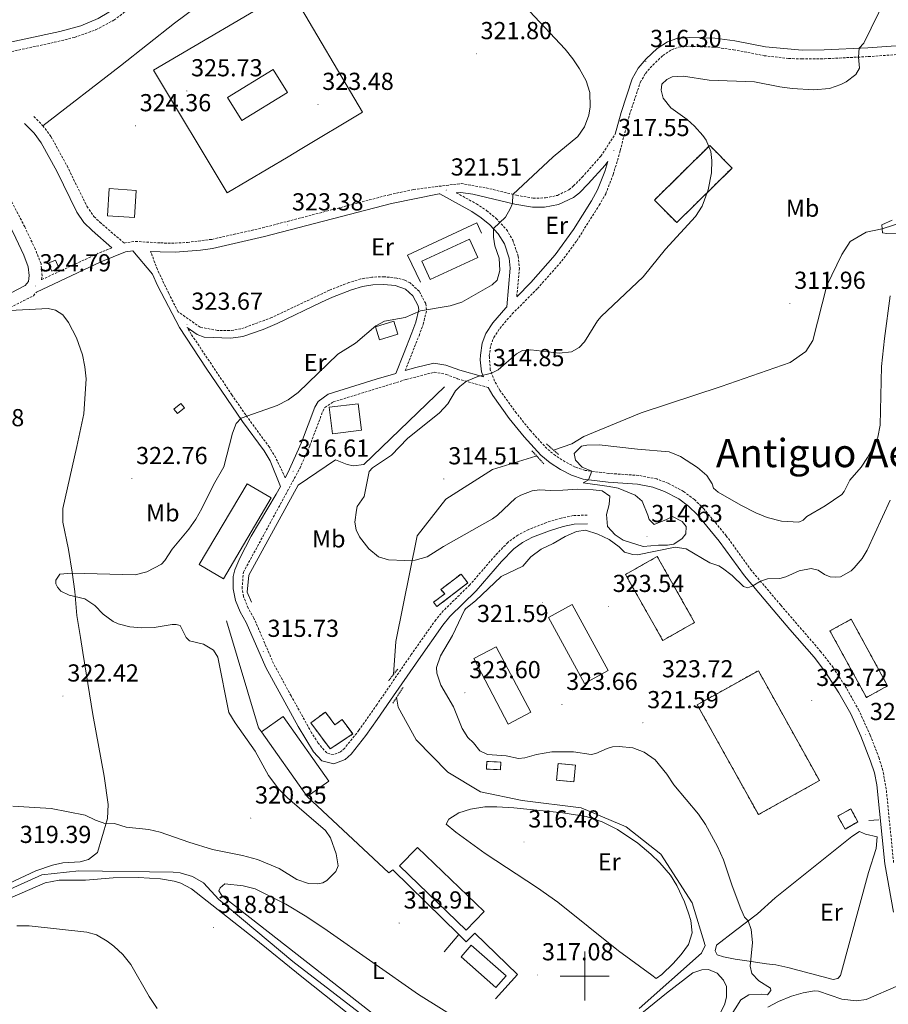
# Model space of a CAD drawing. Units: metres. Extents: x 607582 to 612083, y 4664090 to 4667129.
# Drawn here: x 609270 to 609624, y 4664988 to 4665390 of the extents above; entities that cross this region are included whole.
import ezdxf
from ezdxf.enums import TextEntityAlignment as Align

# ---------------------------------------------------------------- set-up
doc = ezdxf.new("R2010")
doc.units = ezdxf.units.M
doc.header["$MEASUREMENT"] = 0
doc.linetypes.add('TRAZOS', pattern=[0.75, 0.5, -0.25])
doc.linetypes.add('TRAZOSX2', pattern=[1.5, 1, -0.5])
for name, color, linetype, lineweight in [('Carátula', 7, 'Continuous', 5), ('Level 13', 5, 'Continuous', 0), ('Level 15', 1, 'Continuous', 0), ('Level 16', 1, 'Continuous', 13), ('Level 18', 19, 'Continuous', 0), ('Level 20', 19, 'Continuous', 0), ('Level 21', 19, 'Continuous', 0), ('Level 36', 19, 'Continuous', 40), ('Level 37', 92, 'Continuous', 0), ('Level 41', 19, 'Continuous', 0), ('Level 44', 1, 'Continuous', 0), ('Level 5', 36, 'Continuous', 0), ('Level 52', 1, 'Continuous', 13), ('Level 53', 1, 'Continuous', 0), ('Level 63', 7, 'Continuous', 0), ('Level 7', 1, 'Continuous', 0)]:
    doc.layers.add(name, color=color, linetype=linetype, lineweight=lineweight)
doc.styles.add('Arial', font='ARIAL.TTF', dxfattribs={"height": 0.2})

# ---------------------------------------------------------------- blocks, each defined once
blk = doc.blocks.new('5PATER')
at = {"layer": 'Carátula', "linetype": 'Continuous', "lineweight": 5}
h = blk.add_hatch(color=250, dxfattribs=at)
edge = h.paths.add_edge_path()
edge.add_ellipse((0, 0), major_axis=(-1.33, -1.34), ratio=0.999422, start_angle=0, end_angle=360)

msp = doc.modelspace()

# ---------------------------------------------------------------- linework, layer by layer
at = {"layer": 'Level 13', "color": 5, "linetype": 'Continuous', "lineweight": 0, "ltscale": 0.5}
for points in [[(609487.29, 4665214.34, 312.65), (609494.83, 4665216.93, 312.21), (609499.67, 4665219.81, 312.34), (609522.97, 4665229.46, 311.97), (609555.67, 4665240.26, 311.49), (609583.72, 4665249.99, 311.24), (609590.07, 4665254.52, 311), (609593.02, 4665258.91, 311), (609598.64, 4665281.33, 311), (609604.79, 4665294, 310.88), (609608.13, 4665299.35, 310.51), (609614.7, 4665303.14, 310.39), (609621.21, 4665304.41, 310.01), (609635.1, 4665308.92, 310.01), (609641.96, 4665317.68, 309.77), (609644.14, 4665321.13, 309.52), (609649.09, 4665323.51, 309.16), (609678.39, 4665330.9, 308.79), (609692.13, 4665331.16, 308.79), (609698.23, 4665331.68, 308.79), (609703.74, 4665333.07, 308.67), (609708.4, 4665334.25, 308.31), (609710.76, 4665335.5, 308.19), (609714.6, 4665339.41, 307.76)], [(609422.13, 4665122.93, 315.26), (609423.05, 4665136.36, 315.03), (609431.8, 4665179.35, 314.89), (609443.37, 4665194.27, 314.28), (609462.38, 4665206.38, 314.04), (609480.07, 4665211.85, 313.06), (609480.41, 4665211.97, 313.04)], [(609522.22, 4664986.75, 316.85), (609547.66, 4665009.34, 316.61), (609549.11, 4665012.45, 316.61), (609543.75, 4665029.89, 316.49), (609531.05, 4665049.65, 316.12), (609516.85, 4665060.83, 316), (609498.64, 4665068.51, 315.88), (609474.56, 4665071.52, 315.76), (609457.54, 4665075.02, 315.51), (609444.2, 4665083.13, 315.51), (609431.28, 4665096.21, 315.51), (609423.96, 4665109.59, 315.39), (609423.36, 4665113.61, 315.35)], [(609248.69, 4665027.71, 319.64), (609278.81, 4665041.27, 319.52), (609293.94, 4665042.93, 319.16), (609332.32, 4665042.35, 318.91), (609335.23, 4665042.01, 318.79), (609340.16, 4665040.63, 318.67), (609344.69, 4665037.92, 318.55), (609350.9, 4665031.14, 318.19), (609381.15, 4665005.92, 317.7), (609415.26, 4664979.59, 317.58)]]:
    msp.add_polyline3d(points, dxfattribs=at)
at = {"layer": 'Level 15', "linetype": 'Continuous', "lineweight": 13}
for points in [[(609354.52, 4665358.03, 325.23), (609373.1, 4665369.45, 325.11), (609378.92, 4665359.98, 325.11), (609360.35, 4665348.56, 325.23), (609354.52, 4665358.03, 325.23)], [(609305.54, 4665309.81, 327.2), (609306.31, 4665320.87, 327.2), (609317.31, 4665320.11, 327.2), (609316.54, 4665309.05, 327.2), (609305.54, 4665309.81, 327.2)], [(609433.62, 4665291.35, 323.53), (609453.09, 4665300.31, 323.53), (609456.52, 4665292.84, 323.53), (609437.06, 4665283.88, 323.53), (609433.62, 4665291.35, 323.53)], [(609414.72, 4665264.48, 323.41), (609422.19, 4665266.85, 323.29), (609423.86, 4665261.57, 322.32), (609416.39, 4665259.2, 322.44), (609414.72, 4665264.48, 323.41)], [(609395.9, 4665231.77, 320.01), (609407.72, 4665233.21, 320.01), (609409.04, 4665222.39, 320.01), (609397.22, 4665220.95, 320.01), (609395.9, 4665231.77, 320.01)], [(609342.96, 4665167.75, 320.37), (609362.46, 4665200.63, 320.5), (609372.29, 4665194.8, 320.37), (609352.78, 4665161.92, 320.25), (609342.96, 4665167.75, 320.37)], [(609494.87, 4665151.42, 324.87), (609509.61, 4665124.47, 324.99), (609499.97, 4665119.2, 324.99), (609485.24, 4665146.15, 324.87), (609494.87, 4665151.42, 324.87)], [(609463.95, 4665134.2, 324.75), (609478.01, 4665107.47, 325.11), (609468.88, 4665102.67, 325.11), (609454.82, 4665129.4, 324.75), (609463.95, 4665134.2, 324.75)], [(609377.21, 4665105.76, 319.4), (609395.76, 4665079.46, 319.4), (609386.88, 4665073.19, 319.4), (609368.33, 4665099.5, 319.4), (609377.21, 4665105.76, 319.4)], [(609431.88, 4665052.45, 319.65), (609458.99, 4665026.25, 319.77), (609451.65, 4665018.65, 319.77), (609424.54, 4665044.86, 319.65), (609431.88, 4665052.45, 319.65)]]:
    msp.add_polyline3d(points, dxfattribs=at)
at = {"layer": 'Level 15', "color": 1, "linetype": 'Continuous', "lineweight": 0}
for points in [[(609284.31, 4665291.77, 326.89), (609285.76, 4665288.56, 326.89), (609282.85, 4665287.25, 326.89), (609281.4, 4665290.46, 326.89), (609284.31, 4665291.77, 326.89)], [(609332.64, 4665230.97, 325.13), (609335.48, 4665233.34, 325.13), (609336.96, 4665231.57, 325.13), (609334.12, 4665229.2, 325.13), (609332.64, 4665230.97, 325.13)]]:
    msp.add_polyline3d(points, dxfattribs=at)
at = {"layer": 'Level 15', "color": 5, "linetype": 'Continuous', "lineweight": 0}
msp.add_polyline3d([(609453.76, 4665012.52, 318.8), (609468.01, 4665000.07, 318.8), (609463.87, 4664995.33, 318.8), (609449.62, 4665007.78, 318.8), (609453.76, 4665012.52, 318.8)], dxfattribs=at)
at = {"layer": 'Level 16', "color": 1, "linetype": 'Continuous', "lineweight": 13, "ltscale": 0.5}
for points in [[(609433.14, 4665282.71, 321.95), (609427.87, 4665293.78, 322.44), (609456.04, 4665306.91, 321.95), (609458.03, 4665302.67, 321.95)], [(609442.95, 4665240.13, 316.59), (609409.98, 4665208.39, 317.2), (609405.87, 4665207.85, 317.32), (609403.27, 4665208.43, 317.32), (609398.47, 4665210.34, 317.2), (609383.24, 4665200.07, 317.2), (609363.22, 4665163.41, 317.08), (609362.5, 4665156.44, 316.84), (609364.3, 4665152.29, 316.71)], [(609368.33, 4665099.5, 317.46), (609367.13, 4665101.19, 317.46), (609354.03, 4665144.72, 317.09)], [(609448.66, 4665016.87, 317.58), (609421.84, 4665043.27, 317.58), (609420.15, 4665042.06, 317.58), (609386.88, 4665073.19, 317.46)], [(609615.82, 4665063.37, 322.42), (609619.82, 4665063.63, 322.42)], [(609448.66, 4665016.87, 318.8), (609442.78, 4665009.88, 318.8)], [(609463.71, 4664990.69, 318.8), (609472.6, 4665000.59, 318.8), (609455.28, 4665017.43, 318.8), (609451.67, 4665013.95, 318.8), (609448.66, 4665016.87, 318.8)]]:
    msp.add_polyline3d(points, dxfattribs=at)
at = {"layer": 'Level 18', "color": 1, "linetype": 'TRAZOSX2', "lineweight": 13}
for points in [[(609528.4, 4665316.21, 319.04), (609550.95, 4665338.48, 316.61), (609560.05, 4665329.26, 315.52), (609537.51, 4665306.99, 317.94), (609528.4, 4665316.21, 319.04)], [(609529.57, 4665170.95, 323.41), (609544.8, 4665144.07, 323.53), (609531.85, 4665136.74, 323.53), (609516.62, 4665163.61, 323.41), (609529.57, 4665170.95, 323.41)], [(609441.37, 4665157.49, 319.67), (609449.61, 4665163.82, 319.61), (609452.39, 4665160.2, 319.61), (609439.82, 4665150.54, 322.34), (609438.45, 4665152.31, 322.34), (609442.98, 4665155.79, 319.73), (609441.37, 4665157.49, 319.67)], [(609608.63, 4665145.39, 324.51), (609623.45, 4665118.24, 324.51), (609614.79, 4665113.51, 324.51), (609599.96, 4665140.66, 324.51), (609608.63, 4665145.39, 324.51)], [(609570.77, 4665124.42, 323.9), (609595.68, 4665079.62, 323.9), (609570.79, 4665065.78, 323.9), (609545.88, 4665110.58, 323.9), (609570.77, 4665124.42, 323.9)], [(609396.31, 4665092.56, 318.43), (609388.4, 4665103.14, 318.31), (609394.33, 4665107.57, 318.31), (609398.24, 4665102.35, 318.31), (609401.12, 4665104.51, 318.31), (609405.5, 4665098.64, 318.31), (609396.31, 4665092.56, 318.43)], [(609460.11, 4665087.46, 318.67), (609465.84, 4665087.17, 318.8), (609465.68, 4665084.06, 318.8), (609459.95, 4665084.35, 318.67), (609460.11, 4665087.46, 318.67)], [(609489.15, 4665086.57, 319.4), (609496.23, 4665085.94, 319.4), (609495.63, 4665079.17, 319.4), (609488.55, 4665079.8, 319.4), (609489.15, 4665086.57, 319.4)], [(609608.4, 4665068.1, 324.37), (609611.33, 4665062.85, 324.49), (609606.09, 4665059.92, 324.49), (609603.16, 4665065.18, 324.37), (609608.4, 4665068.1, 324.37)]]:
    msp.add_polyline3d(points, dxfattribs=at)
at = {"layer": 'Level 20', "color": 19, "linetype": 'Continuous', "lineweight": 0, "ltscale": 0.5}
for points in [[(609379.16, 4665333.76, 323.65), (609354.36, 4665319.15, 324.02), (609324.37, 4665369.08, 324.26), (609379.84, 4665401.8, 324.02), (609381.15, 4665400.2, 323.9), (609409.45, 4665352.07, 323.53), (609384.03, 4665336.8, 323.65)], [(609384.03, 4665336.8, 323.65), (609379.16, 4665333.76, 323.65)]]:
    msp.add_polyline3d(points, dxfattribs=at)
at = {"layer": 'Level 21', "color": 19, "linetype": 'Continuous', "lineweight": 0}
for points in [[(609222.46, 4665403.63, 325.13), (609245.17, 4665404.09, 325.36), (609264.66, 4665403.13, 325.1), (609272.88, 4665403.04, 324.85), (609279.65, 4665404.1, 325.1), (609284.45, 4665405.51, 325.1), (609288.35, 4665407.41, 325.1), (609297.26, 4665413.91, 325.1), (609302.54, 4665418.34, 324.98), (609304.94, 4665419.19, 324.89), (609307.63, 4665419.49, 324.84), (609311.59, 4665418.85, 324.84), (609315.1, 4665415.78, 324.73), (609317.07, 4665412.49, 324.29), (609317.05, 4665408.61, 324.13), (609316.07, 4665403.72, 324.13), (609315.15, 4665401.6, 324.13), (609312.08, 4665397.66, 324.13), (609309.68, 4665395.36, 324.13), (609306.13, 4665392.71, 324.13), (609301.79, 4665390.23, 324.13), (609294.65, 4665387.24, 324.13), (609286.18, 4665384.88, 324.18), (609242.42, 4665375.52, 324.86)], [(609512.49, 4665343.02, 317.56), (609514.81, 4665351.94, 317.04), (609519.36, 4665365.59, 315.95), (609521.79, 4665369.89, 315.79), (609525.11, 4665373.73, 315.9), (609529.6, 4665377.92, 316.31), (609533.75, 4665380.68, 316.75), (609537.62, 4665382.08, 317.04), (609542.6, 4665382.48, 317.28), (609553.07, 4665382.13, 317.39), (609561.22, 4665381.02, 317.42), (609573.67, 4665378.61, 317.41), (609588.64, 4665377.3, 317.1), (609597.65, 4665377.4, 316.54), (609615.38, 4665378.25, 314.49), (609636.43, 4665379.77, 313.4), (609646.07, 4665380.12, 311.94), (609651.04, 4665379.9, 311.47), (609665.27, 4665378.53, 311.25), (609669.61, 4665377.56, 311.09), (609683.47, 4665373.39, 309.88)], [(609271.81, 4665347.38, 324.24), (609275.62, 4665343.44, 324.36), (609278.58, 4665339.53, 324.24), (609284.92, 4665327.94, 324.36), (609293.12, 4665311.25, 324.36), (609295.92, 4665307.11, 324.47), (609299.25, 4665303.73, 324.48), (609307.37, 4665296.77, 324.05)], [(609172.94, 4665231.5, 325.11), (609216.61, 4665253.57, 324.74), (609252.46, 4665271.25, 324.73), (609271.99, 4665281.39, 324.74), (609273.32, 4665283, 324.68), (609273.61, 4665285.4, 324.68), (609273.3, 4665289.05, 324.68), (609271.49, 4665293.71, 324.68), (609267.14, 4665302.95, 324.71), (609255.07, 4665326.25, 325.04), (609253.21, 4665330.88, 324.98), (609252.26, 4665337.71, 324.74), (609251.16, 4665342.59, 324.67), (609250.58, 4665344.61, 324.67)], [(609447.69, 4665319.2, 321.12), (609449.54, 4665319.22, 321.03), (609454.47, 4665318.59, 320.85), (609471.5, 4665314.57, 320.17), (609478.69, 4665313.29, 319.58), (609483.66, 4665313.33, 319.05), (609489.35, 4665314.39, 318.62), (609495.5, 4665317.28, 318.52), (609497.93, 4665319.2, 318.48), (609501.44, 4665322.76, 318.39), (609508.42, 4665330.39, 318.22), (609509.44, 4665331.9, 318.12), (609508.24, 4665327.77, 318.08), (609505.29, 4665320.31, 317.93), (609502.85, 4665315.95, 317.79), (609495.49, 4665304.2, 317.41), (609488.04, 4665293.84, 317.12), (609478.11, 4665282.6, 317.16), (609472.31, 4665276.75, 316.96)], [(609323.14, 4665295.3, 323.95), (609327.06, 4665295.05, 323.95), (609333.2, 4665295.02, 323.91), (609343.41, 4665295.77, 323.82), (609348.35, 4665296.51, 323.77), (609369.55, 4665301.3, 323.56), (609421.31, 4665314.82, 322.26), (609440.73, 4665318.7, 321.52), (609440.97, 4665318.72, 321.27), (609453.99, 4665311.49, 320.88), (609457.85, 4665308.96, 320.63), (609461.37, 4665306.05, 320.25), (609464.8, 4665302.44, 319.8), (609467.31, 4665298.35, 319.32), (609469.29, 4665292.59, 318.77), (609469.7, 4665288.46, 318.31), (609468.22, 4665272.64, 316.42), (609467.84, 4665272.26, 316.8), (609462.52, 4665266.12, 316.58), (609459.71, 4665261.84, 316.44), (609458.21, 4665257.88, 316.22), (609457.56, 4665252.97, 315.83), (609457.45, 4665251.12, 315.67), (609458, 4665246.15, 315.22), (609458.79, 4665244.11, 314.85), (609449.18, 4665246.83, 315.28), (609443.48, 4665248.96, 315.8), (609438.55, 4665249.7, 316), (609431.16, 4665247.93, 316.12), (609426.88, 4665246.69, 316.2)], [(609501.18, 4665184.25, 315.27), (609495.74, 4665184.07, 315.39), (609491.3, 4665183.16, 315.39), (609485.62, 4665181.45, 315.46), (609478.72, 4665178.77, 315.64), (609474.67, 4665176.63, 315.83), (609471.08, 4665174.02, 316.06), (609466.12, 4665168.87, 316.12), (609455.82, 4665156.96, 315.88), (609445.09, 4665146.49, 315.96), (609442.14, 4665143.02, 316), (609432.23, 4665128.92, 316.24), (609420.93, 4665112.44, 315.47), (609415.48, 4665104.56, 315.4), (609410.88, 4665098.05, 315.51), (609404.86, 4665090.47, 315.76), (609402.43, 4665088.19, 315.88), (609397.76, 4665086.51, 316), (609392.92, 4665087.72, 316), (609389.45, 4665091.39, 315.92), (609383.24, 4665101.66, 315.59), (609370.03, 4665125.74, 315.51), (609362.11, 4665144.09, 316.21), (609359.65, 4665148.39, 316.49), (609357.74, 4665153.01, 316.49), (609356.82, 4665157.75, 316.49), (609356.75, 4665162.76, 316.49), (609357.43, 4665165.54, 316.49), (609359.48, 4665170.29, 316.49), (609364.14, 4665179.27, 316.51), (609374.35, 4665196.33, 316.58), (609376.11, 4665199.55, 316.61), (609371.82, 4665209.99, 317.4), (609369.39, 4665214.03, 317.91), (609360.58, 4665225.96, 320.17), (609354.15, 4665235.3, 321.64), (609345.75, 4665247.73, 322.77), (609334.87, 4665264.33, 323.68), (609325.92, 4665281.45, 323.9), (609323.84, 4665285.99, 323.94), (609315.89, 4665295.51, 323.95), (609312.94, 4665295.09, 323.95), (609302.89, 4665290.99, 323.95), (609276.61, 4665278.73, 324.8)], [(609378, 4665203.01, 316.61), (609379.1, 4665205.01, 316.62), (609384.66, 4665217.37, 316.71), (609390.1, 4665231.76, 316.73), (609391.47, 4665234.12, 316.73), (609395.54, 4665237.04, 316.73), (609415.02, 4665243.23, 316.44), (609423.09, 4665245.58, 316.2), (609426.16, 4665253.36, 317.3), (609429.58, 4665262.04, 318.33), (609431.23, 4665266.5, 319.2), (609432.43, 4665271.59, 320.27), (609432.22, 4665273.04, 320.58), (609430.04, 4665277.13, 320.76), (609427.05, 4665279.9, 321), (609422.85, 4665281.33, 321.36), (609418.19, 4665281.83, 321.85), (609413.64, 4665281.69, 321.94), (609409.49, 4665281.01, 322.03), (609404.98, 4665279.67, 322.4), (609397.25, 4665276.59, 323), (609392.7, 4665274.53, 323.14), (609374.66, 4665265.87, 323.12), (609369.06, 4665263.49, 323.17), (609360.73, 4665260.66, 323.25), (609355.79, 4665259.88, 323.37), (609344.93, 4665260.32, 323.29), (609342.06, 4665261.43, 323.33), (609338.06, 4665264.24, 323.52)], [(609625.89, 4665026.1, 321.29), (609622.31, 4665045.78, 321.43), (609619.01, 4665077.96, 321.17), (609618.05, 4665082.85, 321.15), (609616.54, 4665087.63, 321.15), (609612.6, 4665097.75, 321.2), (609608.44, 4665106.82, 321.27), (609603.6, 4665115.42, 321.3), (609598.17, 4665123.82, 321.3), (609593.46, 4665129.89, 321.29), (609583.67, 4665141.26, 321.27), (609576.82, 4665149.18, 320.9), (609565.11, 4665163.06, 319.38), (609554.86, 4665177.16, 318.4), (609545.95, 4665187.91, 317.89), (609542.38, 4665191.42, 317.63), (609538.37, 4665194.4, 317.34), (609532.57, 4665197.51, 316.92), (609527.83, 4665199.23, 316.48), (609521.59, 4665200.41, 315.95), (609509.56, 4665201.21, 315.34), (609499.39, 4665202.53, 314.86), (609494.67, 4665204.08, 314.41), (609490.22, 4665206.42, 314.01), (609485.94, 4665209.12, 313.91), (609482.09, 4665212.3, 313.88), (609475.29, 4665219.75, 313.86), (609469.3, 4665227.21, 313.98), (609462.54, 4665236.56, 314.49), (609460.62, 4665239.89, 314.73)]]:
    msp.add_polyline3d(points, dxfattribs=at)
at = {"layer": 'Level 21', "color": 19, "linetype": 'TRAZOSX2', "lineweight": 0}
for points in [[(609244.37, 4665372.06, 324.84), (609282.41, 4665380.12, 324.24), (609292.12, 4665382.48, 324.14), (609300.85, 4665385.6, 324.13), (609308.16, 4665389.5, 324.13), (609312.12, 4665392.45, 324.13), (609314.51, 4665394.71, 324.13), (609318.61, 4665399.85, 324.13), (609320.84, 4665408.09, 324.13), (609320.87, 4665413.09, 324.25), (609320.63, 4665413.93, 324.29), (609318.05, 4665418.23, 324.73), (609313.71, 4665422.11, 324.85), (609312.56, 4665422.53, 324.84), (609307.73, 4665423.31, 324.84), (609304.08, 4665422.91, 324.89), (609300.62, 4665421.69, 324.98), (609294.92, 4665416.9, 325.1), (609286.37, 4665410.66, 325.1), (609283.6, 4665409.27, 325.1), (609278.8, 4665407.81, 325.1), (609272.61, 4665406.84, 324.85), (609264.77, 4665406.92, 325.1)], [(609531.85, 4665375.08, 316.31), (609535.38, 4665377.43, 316.75), (609538.39, 4665378.52, 317.04), (609542.69, 4665378.87, 317.28), (609552.68, 4665378.53, 317.39), (609560.63, 4665377.46, 317.42), (609573.17, 4665375.03, 317.41), (609583.12, 4665373.91, 317.26), (609588.5, 4665373.69, 317.1), (609597.76, 4665373.79, 316.54), (609615.59, 4665374.65, 314.49), (609636.62, 4665376.16, 313.4), (609646.05, 4665376.51, 311.94), (609650.79, 4665376.29, 311.47), (609664.7, 4665374.95, 311.25), (609668.7, 4665374.07, 311.09), (609682.43, 4665369.94, 309.88)], [(609625.89, 4665046.29, 321.43), (609622.89, 4665076.13, 321.19), (609621.55, 4665083.75, 321.15), (609619.94, 4665088.83, 321.15), (609616.35, 4665098.15, 321.19), (609611.76, 4665108.25, 321.27), (609606.69, 4665117.28, 321.3), (609601.27, 4665125.69, 321.3), (609596.26, 4665132.17, 321.29), (609579.87, 4665151.18, 320.93), (609567.95, 4665165.28, 319.38), (609557.72, 4665179.37, 318.4), (609548.62, 4665190.35, 317.89), (609544.73, 4665194.17, 317.63), (609540.31, 4665197.45, 317.34), (609534.05, 4665200.81, 316.92), (609529.38, 4665202.55, 316.53), (609522.04, 4665204, 315.95), (609509.91, 4665204.8, 315.34), (609500.19, 4665206.07, 314.86), (609496.09, 4665207.41, 314.41), (609492.03, 4665209.55, 314.01), (609488.06, 4665212.05, 313.91), (609484.59, 4665214.92, 313.88), (609478.04, 4665222.1, 313.86), (609472.17, 4665229.4, 313.98), (609465.57, 4665238.52, 314.49), (609463.31, 4665242.45, 314.8), (609461.54, 4665247.01, 315.22), (609461.15, 4665252.62, 315.83), (609461.73, 4665256.99, 316.22), (609462.94, 4665260.19, 316.44), (609465.4, 4665263.93, 316.58), (609470.49, 4665269.8, 316.8), (609480.75, 4665280.13, 317.16), (609490.69, 4665291.37, 317.12), (609496.78, 4665299.64, 317.34), (609505.96, 4665314.11, 317.79), (609508.56, 4665318.76, 317.93), (609511.66, 4665326.6, 318.08), (609514.48, 4665336.33, 317.89), (609518.27, 4665350.91, 317.04), (609522.68, 4665364.12, 315.95), (609524.76, 4665367.8, 315.79), (609527.72, 4665371.22, 315.9), (609531.85, 4665375.08, 316.31)], [(609275.59, 4665350.23, 324.24), (609279.2, 4665346.5, 324.36), (609282.53, 4665342.09, 324.24), (609289.09, 4665330.1, 324.36), (609297.18, 4665313.65, 324.36), (609300.06, 4665309.53, 324.49), (609302.43, 4665307.18, 324.48), (609312.34, 4665298.7, 323.95), (609316.94, 4665299.35, 323.95), (609327.19, 4665298.71, 323.95), (609333.11, 4665298.68, 323.91), (609338.11, 4665298.94, 323.86), (609348.06, 4665300.19, 323.77), (609368.68, 4665304.85, 323.56), (609420.46, 4665318.38, 322.26), (609430.22, 4665320.49, 322.02), (609449.62, 4665322.92, 321.03), (609459.84, 4665321.17, 320.69), (609472.25, 4665318.16, 320.17), (609478.98, 4665316.95, 319.58), (609484.04, 4665317.07, 318.97), (609488.91, 4665318.12, 318.61), (609493.53, 4665320.39, 318.52), (609495.48, 4665321.93, 318.48), (609498.99, 4665325.5, 318.39), (609506.54, 4665334.06, 318.14), (609512.49, 4665343.02, 317.56)], [(609307.37, 4665296.77, 324.05), (609301.43, 4665294.34, 323.95), (609278.7, 4665283.74, 324.68), (609278.89, 4665285.31, 324.68), (609278.47, 4665290.27, 324.68), (609276.09, 4665296.3, 324.68), (609271.85, 4665305.28, 324.71), (609259.85, 4665328.45, 325.04)], [(609447.69, 4665319.2, 321.12), (609455.9, 4665314.64, 320.88), (609460.04, 4665311.93, 320.63), (609463.91, 4665308.74, 320.25), (609468.15, 4665304.2, 319.74), (609470.68, 4665299.9, 319.32), (609472.92, 4665293.39, 318.77), (609473.41, 4665288.47, 318.31), (609472.31, 4665276.75, 316.96)], [(609426.88, 4665246.69, 316.2), (609429.06, 4665252.21, 317.3), (609432.5, 4665260.93, 318.33), (609434.22, 4665265.59, 319.2), (609435.61, 4665271.45, 320.27), (609435.22, 4665274.03, 320.58), (609432.55, 4665279.06, 320.76), (609428.83, 4665282.5, 321), (609426.72, 4665283.53, 321.12), (609423.42, 4665284.41, 321.36), (609418.32, 4665284.96, 321.85), (609413.34, 4665284.81, 321.94), (609408.79, 4665284.05, 322.03), (609403.96, 4665282.62, 322.4), (609396, 4665279.46, 323), (609372.45, 4665268.3, 323.13), (609359.95, 4665263.69, 323.25), (609355.37, 4665263, 323.37), (609350.37, 4665263.09, 323.37), (609343.3, 4665264.37, 323.33), (609334.32, 4665270.68, 323.79), (609330.51, 4665278.13, 323.85), (609325.9, 4665287.86, 323.94), (609323.14, 4665295.3, 323.95)], [(609154.46, 4665216.49, 325.29), (609210.01, 4665244.39, 324.8), (609245.88, 4665262.11, 324.74), (609275.36, 4665277.21, 324.74), (609276.61, 4665278.73, 324.8)], [(609378, 4665203.01, 316.61), (609374.1, 4665211.21, 317.4), (609371.55, 4665215.47, 317.91), (609361.88, 4665228.63, 320.37), (609356.26, 4665236.81, 321.64), (609339.71, 4665261.49, 323.47), (609338.06, 4665264.24, 323.52)], [(609501.06, 4665187.82, 315.27), (609495.32, 4665187.63, 315.39), (609490.43, 4665186.62, 315.39), (609484.46, 4665184.83, 315.46), (609477.24, 4665182.02, 315.64), (609472.78, 4665179.66, 315.83), (609468.73, 4665176.72, 316.06), (609463.48, 4665171.28, 316.12), (609453.23, 4665159.41, 315.88), (609442.48, 4665148.92, 315.96), (609439.32, 4665145.2, 316), (609429.3, 4665130.96, 316.24), (609415.41, 4665110.69, 315.38), (609408.03, 4665100.18, 315.51), (609402.24, 4665092.89, 315.76), (609400.53, 4665091.3, 315.88), (609397.57, 4665090.23, 316), (609394.88, 4665090.91, 316), (609391.35, 4665094.96, 315.88), (609388.75, 4665099.11, 315.71), (609380.4, 4665114.13, 315.41), (609373.24, 4665127.3, 315.51), (609365.26, 4665145.79, 316.21), (609362.86, 4665149.96, 316.49), (609360.97, 4665154.65, 316.49), (609360.41, 4665157.92, 316.49), (609360.93, 4665164.51, 316.49), (609383.93, 4665206.87, 316.64), (609387.96, 4665216.02, 316.71), (609393.33, 4665230.23, 316.73), (609394.15, 4665231.63, 316.73), (609397.53, 4665233.95, 316.73), (609427.3, 4665243.09, 316.2), (609438.69, 4665246.05, 316), (609443.57, 4665245.16, 315.74), (609448.22, 4665243.39, 315.27), (609460.62, 4665239.89, 314.73)]]:
    msp.add_polyline3d(points, dxfattribs=at)
at = {"layer": 'Level 21', "color": 1, "linetype": 'TRAZOS', "lineweight": 0}
for points in [[(609484.46, 4665216.86, 313.88), (609489.42, 4665212.44, 313.88)], [(609478.53, 4665214.03, 313.88), (609483.45, 4665208.63, 313.88)], [(609423.83, 4665125.1, 315.7), (609420.02, 4665120.25, 315.7)], [(609421.78, 4665111.2, 315.7), (609426.01, 4665117.61, 315.7)]]:
    msp.add_polyline3d(points, dxfattribs=at)
at = {"layer": 'Level 36', "color": 92, "linetype": 'Continuous', "lineweight": 0}
for points in [[(609279.2, 4665346.5, 324.36), (609310.82, 4665370.92, 324.29), (609332.85, 4665388.34, 323.75), (609368.12, 4665414.67, 322.91), (609376.67, 4665419.86, 322.67), (609390.56, 4665426.57, 322.35), (609402.21, 4665431.7, 321.74), (609418.85, 4665438.68, 319.96), (609426.08, 4665441.9, 319.73)], [(609263.23, 4665271, 324.74), (609281.33, 4665272.04, 324.23), (609284.37, 4665271.35, 324.17), (609287.32, 4665269.4, 324.17), (609289.69, 4665266.26, 324.17), (609292.92, 4665260.1, 324.03), (609295.38, 4665253.08, 323.91), (609296.36, 4665248.19, 323.92), (609296.88, 4665243.36, 323.98), (609295.95, 4665229.05, 323.62), (609293.07, 4665215.82, 322.89), (609287.34, 4665190.54, 322.34), (609287.4, 4665185, 322.04), (609289.64, 4665173.79, 321.37), (609291.12, 4665164.55, 320.22), (609292.21, 4665156.69, 319.98), (609293, 4665146.98, 320.83), (609294.54, 4665137.89, 321.8), (609295.5, 4665131.79, 322.11), (609299.57, 4665106.54, 322.37), (609304.22, 4665081.4, 322.17), (609305.87, 4665069.96, 321.29), (609305.62, 4665064.26, 320.43), (609303.22, 4665056.35, 319.43), (609301.46, 4665050.29, 319.13), (609297.82, 4665047.54, 319.25), (609294.42, 4665046.49, 319.31), (609287.31, 4665046.1, 319.31), (609283.2, 4665045.17, 319.31), (609276.36, 4665042.83, 319.31), (609260.91, 4665035.67, 319.44)], [(609527.32, 4665000.38, 316.84), (609513.85, 4665010.31, 316.88), (609489.05, 4665030.15, 316.55), (609480.74, 4665035.99, 316.49), (609459.46, 4665049.98, 316.37), (609447.54, 4665058.59, 316.28), (609443.57, 4665061.87, 316.23), (609444.71, 4665063.97, 315.99), (609448.68, 4665066.47, 315.99), (609453.51, 4665067.99, 315.99), (609459.27, 4665068.92, 315.99), (609464.27, 4665068.98, 315.99), (609471.15, 4665068.51, 316), (609491.05, 4665066.55, 316.21), (609500.63, 4665064.97, 316.23), (609507.1, 4665062.89, 316.23), (609513.35, 4665059.72, 316.25), (609521.63, 4665054.15, 316.34), (609527.02, 4665049.67, 316.36), (609530.58, 4665046.18, 316.35), (609534.94, 4665041.05, 316.35), (609537.62, 4665036.84, 316.44), (609540.62, 4665030.3, 316.48), (609542.3, 4665025.62, 316.46), (609543.25, 4665022.59, 316.47), (609543.86, 4665017.62, 316.59), (609542.33, 4665012.89, 316.59), (609539.28, 4665008.79, 316.69), (609536.01, 4665005.11, 316.81), (609531.41, 4665000.63, 316.84), (609529.12, 4664999.05, 316.84), (609527.32, 4665000.38, 316.84)], [(609619.19, 4665056.74, 321.33), (609618.82, 4665051.94, 321.33), (609615.62, 4665042.18, 321.08), (609604.23, 4665000.27, 321.57), (609603.12, 4664999.05, 321.57), (609601.25, 4664998.53, 321.45), (609582.75, 4665003.44, 321.33), (609577.87, 4665004.52, 321.33), (609574.15, 4665005, 321.21), (609566.12, 4665006.25, 319.99), (609561.29, 4665006.88, 318.89), (609556.53, 4665007.81, 317.7), (609554.05, 4665008.7, 317.2), (609553.23, 4665010.28, 317.08), (609553.7, 4665012.6, 317.2), (609561.41, 4665018.59, 319.34), (609570.38, 4665025.35, 320.36), (609577.6, 4665031.81, 320.72), (609608.92, 4665056.85, 320.83), (609611.97, 4665058.93, 320.84), (609614.37, 4665057.88, 320.97), (609619.19, 4665056.74, 321.33)], [(609327.21, 4665039.62, 318.99), (609318.24, 4665040.22, 318.87), (609307.92, 4665040.04, 318.99), (609296.65, 4665039.09, 319.17), (609285.87, 4665039.09, 319.29), (609280.14, 4665037.93, 319.35), (609252.22, 4665025.92, 319.66)], [(609432.24, 4664961.95, 318.43), (609384.75, 4664999.66, 318.63), (609365.37, 4665015.47, 318.68), (609339.86, 4665035.54, 318.7), (609335.41, 4665037.83, 318.87), (609332.76, 4665038.61, 318.87), (609327.21, 4665039.62, 318.99)], [(609475.44, 4664964.52, 317.81), (609473.24, 4664967.21, 317.8), (609469.62, 4664970, 317.87), (609451.1, 4664980.81, 318.17), (609432.34, 4664992.44, 318.05), (609395.07, 4665018.57, 318.08), (609386.8, 4665024.13, 318.11), (609378.29, 4665029.33, 318.15), (609365.75, 4665035.56, 318.17), (609360.88, 4665036.7, 318.17), (609353.38, 4665037.54, 318.17), (609351.47, 4665035.95, 318.05), (609350.94, 4665034.71, 318.17), (609352.14, 4665032.82, 318.17), (609356.05, 4665029.65, 318.2), (609438.23, 4664965.5, 318.29), (609442.46, 4664962.74, 318.29), (609447.31, 4664961.11, 318.29), (609456.38, 4664961.31, 318.26), (609468.26, 4664962.34, 318.05), (609474.42, 4664963.44, 317.87), (609475.44, 4664964.52, 317.81)], [(609545.89, 4664965.15, 317.47), (609557.13, 4664988.68, 317.96), (609557.76, 4664991.48, 317.96), (609557.81, 4664995.75, 317.96), (609556.63, 4664998.32, 317.96), (609554.01, 4665001.18, 317.47), (609550.51, 4665002.71, 317.29), (609547.68, 4665002.52, 317.23), (609544.09, 4665001.28, 317.17), (609533.38, 4664993.04, 317.19), (609507.4, 4664972, 317.17)], [(609627.89, 4664996.16, 321.5), (609614.66, 4664990.39, 321.75), (609610.76, 4664989.94, 321.75), (609604.85, 4664990.63, 321.63), (609595.29, 4664993.85, 321.31), (609593.59, 4664994.03, 321.26), (609589.09, 4664993.21, 321.14), (609584.31, 4664991.77, 321.03), (609579.03, 4664989.68, 321.06), (609574.63, 4664987.3, 321.21)]]:
    msp.add_polyline3d(points, dxfattribs=at)
at = {"layer": 'Level 5', "color": 36, "linetype": 'Continuous', "lineweight": 0}
for points in [[(609622.8, 4665398.92, 315.01), (609613.71, 4665380.08, 315.01), (609611.8, 4665378.08, 315.01), (609611.63, 4665374.45, 315.01), (609611.98, 4665370, 315.01), (609610.56, 4665367.42, 315.01), (609606.6, 4665364.41, 315.01), (609604.45, 4665363.26, 315.01), (609599.75, 4665361.65, 315.01), (609593.36, 4665361.18, 315.01), (609584.5, 4665361.67, 315.01), (609579.54, 4665362.31, 315.01), (609569.19, 4665364.33, 315.01), (609550.74, 4665365.11, 315.01), (609540.34, 4665366.75, 315.01), (609535.71, 4665366.43, 315.01), (609533.44, 4665365.32, 315.01), (609531.4, 4665363.45, 315.01), (609531.16, 4665361.04, 315.01), (609531.97, 4665357.69, 315.01), (609535.12, 4665353.83, 315.01), (609541.74, 4665349.05, 315.01), (609544.79, 4665346.28, 315.01), (609548.18, 4665342.55, 315.01), (609549.53, 4665340.63, 315.01), (609551.4, 4665336, 315.01), (609551.86, 4665332.36, 315.01), (609551.68, 4665327.36, 315.01), (609550.35, 4665320.33, 315.01), (609547.82, 4665313.68, 315.01), (609545.1, 4665309.49, 315.01), (609532.88, 4665296.2, 315.01), (609523.84, 4665284.85, 315.01), (609506.69, 4665268.81, 315.01), (609505.17, 4665266.97, 315.01), (609499.87, 4665258.46, 315.01), (609497.78, 4665256.14, 315.01), (609494.6, 4665254.34, 315.01), (609489.64, 4665253.81, 315.01), (609478.12, 4665255.22, 315.01), (609474.61, 4665254.87, 315.01), (609472.17, 4665253.58, 315.01), (609464.78, 4665247.04, 315.01), (609462.06, 4665245.67, 315.01), (609456.49, 4665244.35, 315.01), (609451.9, 4665242.35, 315.01), (609449.08, 4665240.27, 315.01), (609447.36, 4665238.42, 315.01), (609444.28, 4665233.21, 315.01), (609440.9, 4665229.53, 315.01), (609427.78, 4665219.08, 315.01), (609421.33, 4665212.19, 315.01), (609413.6, 4665207.07, 315.01), (609412.15, 4665205.53, 315.01), (609410.17, 4665195.42, 315.01), (609407.36, 4665191.29, 315.01), (609406.96, 4665189.9, 315.01), (609406.41, 4665184.95, 315.01), (609406.84, 4665181.85, 315.01), (609408.2, 4665179.01, 315.01), (609412.06, 4665174.03, 315.01), (609415.93, 4665170.89, 315.01), (609420, 4665169.61, 315.01), (609426.74, 4665169.28, 315.01), (609430.98, 4665169.52, 315.01), (609435.84, 4665170.85, 315.01), (609442.49, 4665175.05, 315.01), (609462.4, 4665186.32, 315.01), (609464.47, 4665187.84, 315.01), (609471.8, 4665194.69, 315.01), (609473.98, 4665196, 315.01), (609478.66, 4665197.74, 315.01), (609481.54, 4665198.06, 315.01), (609486.16, 4665197.84, 315.01), (609491.16, 4665198.05, 315.01), (609497.06, 4665198.41, 315.01), (609503.51, 4665198.19, 315.01), (609507.1, 4665197.69, 315.01), (609510.26, 4665195.49, 315.01), (609509.95, 4665192.09, 315.01), (609508.86, 4665188.14, 315.01), (609509.26, 4665183.19, 315.01), (609512.38, 4665179.85, 315.01), (609515.72, 4665177.65, 315.01), (609523.8, 4665175.09, 315.01), (609530.09, 4665175.64, 315.01), (609533.69, 4665175.51, 315.01), (609536.37, 4665175.99, 315.01), (609539.68, 4665178.35, 315.01), (609541.26, 4665180.19, 315.01), (609541.36, 4665183.23, 315.01), (609539.72, 4665185.18, 315.01), (609535.8, 4665187.21, 315.01), (609533.29, 4665185.97, 315.01), (609528.28, 4665184.05, 315.01), (609526.26, 4665186.02, 315.01), (609525.75, 4665187.75, 315.01), (609523.48, 4665193.52, 315.01), (609520.52, 4665195.9, 315.01), (609513.6, 4665198.8, 315.01)], [(609406.6, 4665257.87, 320.01), (609414.94, 4665264.98, 320.01), (609418.38, 4665266.81, 320.01), (609426.81, 4665268.37, 320.01), (609433.09, 4665271.11, 320.01), (609445.26, 4665273.09, 320.01), (609449.97, 4665274.61, 320.01), (609462.26, 4665281.61, 320.01), (609464.33, 4665283.56, 320.01), (609465.48, 4665287.53, 320.01), (609465.22, 4665292.53, 320.01), (609463.4, 4665297.52, 320.01), (609462.79, 4665301.07, 320.01), (609462.79, 4665304.55, 320.01), (609467.73, 4665309.19, 320.01), (609469.66, 4665312.57, 320.01), (609470.59, 4665314.79, 320.01), (609470.76, 4665318.52, 320.01), (609487.18, 4665333.76, 320.01), (609497.18, 4665342.05, 320.01), (609499.93, 4665346.07, 320.01), (609501.68, 4665350.81, 320.01), (609502.31, 4665354.21, 320.01), (609502.06, 4665360.05, 320.01), (609500.58, 4665364.82, 320.01), (609497.88, 4665369.62, 320.01), (609495.12, 4665373.77, 320.01), (609492, 4665377.64, 320.01), (609477.51, 4665393.16, 320.01)], [(609628.16, 4665302.4, 310.01), (609623.18, 4665302.52, 310.01), (609621.37, 4665302.88, 310.01), (609621.03, 4665306.11, 310.01), (609625.36, 4665307.97, 310.01)], [(609513.6, 4665198.8, 315.01), (609510.01, 4665199.49, 315.01), (609499.34, 4665201.01, 315.01), (609501.53, 4665202.25, 315.01), (609502.96, 4665205.71, 315.01), (609499.05, 4665207.42, 315.01), (609496.24, 4665210.19, 315.01), (609495.79, 4665212.89, 315.01), (609498.66, 4665215.85, 315.01), (609500.94, 4665216.29, 315.01), (609505.95, 4665216.48, 315.01), (609521.57, 4665214.68, 315.01), (609534.49, 4665213.58, 315.01), (609539.08, 4665211.69, 315.01), (609546.04, 4665207.22, 315.01), (609549.78, 4665203.9, 315.01), (609551.9, 4665200.61, 315.01), (609552.5, 4665198.87, 315.01), (609554.45, 4665197.11, 315.01), (609563.69, 4665191.93, 315.01), (609569.77, 4665188.7, 315.01), (609574.43, 4665186.88, 315.01), (609580.25, 4665185.41, 315.01), (609587.33, 4665184.97, 315.01), (609589.02, 4665185.8, 315.01), (609590.5, 4665187.25, 315.01), (609597.98, 4665191.58, 315.01), (609604.73, 4665196.29, 315.01), (609605.76, 4665197.49, 315.01), (609607.99, 4665202.04, 315.01), (609612.7, 4665207.39, 315.01), (609615.22, 4665211.32, 315.01), (609618.17, 4665216.51, 315.01), (609619.45, 4665219.58, 315.01), (609620.39, 4665224.49, 315.01), (609621.02, 4665248.37, 315.01), (609622.12, 4665259.79, 315.01), (609624.55, 4665277.15, 315.01)], [(609267.02, 4665069.21, 320.01), (609282.64, 4665068.26, 320.01), (609296.43, 4665065.53, 320.01), (609300.67, 4665063.5, 320.01), (609304.93, 4665062.01, 320.01), (609308.35, 4665062.18, 320.01), (609313.14, 4665060.73, 320.01), (609322.38, 4665059.76, 320.01), (609327.09, 4665058.64, 320.01), (609338.74, 4665054.52, 320.01), (609348.3, 4665051.61, 320.01), (609360.51, 4665049.15, 320.01), (609366.66, 4665047.44, 320.01), (609375.52, 4665043.79, 320.01), (609382.66, 4665039.28, 320.01), (609387.41, 4665037.7, 320.01), (609391.24, 4665037.61, 320.01), (609393.26, 4665037.96, 320.01), (609394.88, 4665038.89, 320.01), (609398.56, 4665042.63, 320.01), (609399.49, 4665044.88, 320.01), (609398.7, 4665049.79, 320.01), (609396.42, 4665056.3, 320.01), (609394.37, 4665059.33, 320.01), (609378.93, 4665072.67, 320.01), (609375.4, 4665076.21, 320.01), (609371.15, 4665081.79, 320.01), (609365.72, 4665091.6, 320.01), (609357.6, 4665103.16, 320.01), (609354.97, 4665107.45, 320.01), (609350.59, 4665129.94, 320.01), (609348.71, 4665132.75, 320.01), (609344.75, 4665135.21, 320.01), (609338.93, 4665136.62, 320.01), (609337.61, 4665137.97, 320.01), (609335.13, 4665142.83, 320.01), (609333.58, 4665143.23, 320.01), (609331.92, 4665143.2, 320.01), (609324.52, 4665142.01, 320.01), (609319.52, 4665141.96, 320.01), (609314.72, 4665142.32, 320.01), (609309.88, 4665143.51, 320.01), (609307.82, 4665144.43, 320.01), (609303.79, 4665147.4, 320.01), (609300.36, 4665150.93, 320.01), (609296.34, 4665153.69, 320.01), (609289.99, 4665155.21, 320.01), (609286.57, 4665156.83, 320.01), (609285.16, 4665158.44, 320.01), (609284.47, 4665159.86, 320.01), (609284.46, 4665161.3, 320.01), (609286.08, 4665163.82, 320.01), (609291.07, 4665164.11, 320.01), (609316.78, 4665163.55, 320.01), (609321.62, 4665164.67, 320.01), (609327.54, 4665167.89, 320.01), (609328.96, 4665169.28, 320.01), (609331.89, 4665173.96, 320.01), (609338.76, 4665182.07, 320.01), (609341.6, 4665186.19, 320.01), (609344.06, 4665190.55, 320.01), (609348.81, 4665200.18, 320.01), (609352.91, 4665207.43, 320.01), (609356.55, 4665221.27, 320.01), (609358.01, 4665225.1, 320.01), (609360.06, 4665227.32, 320.01), (609374.74, 4665232.49, 320.01), (609379.2, 4665234.76, 320.01), (609383.2, 4665237.83, 320.01), (609399.38, 4665253.47, 320.01), (609406.6, 4665257.87, 320.01)], [(609624.45, 4665193.97, 320.01), (609615.14, 4665173.51, 320.01), (609613.13, 4665170.2, 320.01), (609609.8, 4665166.37, 320.01), (609608.56, 4665165.18, 320.01), (609604.23, 4665162.7, 320.01), (609602.21, 4665162.49, 320.01), (609600.08, 4665162.65, 320.01), (609597.7, 4665163.6, 320.01), (609595.21, 4665165.37, 320.01), (609592.24, 4665166.11, 320.01), (609587.36, 4665165.18, 320.01), (609581.92, 4665162.64, 320.01), (609579.48, 4665161.96, 320.01), (609574.44, 4665161.91, 320.01), (609571.62, 4665160.94, 320.01), (609568.52, 4665159.01, 320.01), (609566.55, 4665158.19, 320.01), (609564.79, 4665158.75, 320.01), (609560.13, 4665163.25, 320.01), (609556.14, 4665166.26, 320.01), (609554.69, 4665167.13, 320.01), (609551.06, 4665168.34, 320.01), (609541.35, 4665174.15, 320.01), (609536.88, 4665174.72, 320.01), (609521.55, 4665171.67, 320.01), (609519.64, 4665171.77, 320.01), (609516.29, 4665172.68, 320.01), (609514.07, 4665174.86, 320.01), (609510.05, 4665177.83, 320.01), (609505.33, 4665180, 320.01), (609500.38, 4665181.67, 320.01), (609496.67, 4665181.09, 320.01), (609492.08, 4665179.1, 320.01), (609487.13, 4665176.2, 320.01), (609482.34, 4665173.97, 320.01), (609478.12, 4665170.8, 320.01), (609474.86, 4665166.99, 320.01), (609465.94, 4665162.75, 320.01), (609455.49, 4665152.93, 320.01), (609451.63, 4665149.75, 320.01), (609451.06, 4665149.07, 320.01), (609446.11, 4665138.73, 320.01), (609441.28, 4665130.45, 320.01), (609439.64, 4665125.72, 320.01), (609439.7, 4665123.37, 320.01), (609441.44, 4665118.53, 320.01), (609446.59, 4665109.72, 320.01), (609450.08, 4665100.83, 320.01), (609452.44, 4665097.15, 320.01), (609454.66, 4665094.97, 320.01), (609457.22, 4665091.77, 320.01), (609460.42, 4665090.29, 320.01), (609468.08, 4665089.74, 320.01), (609473.05, 4665088.71, 320.01), (609475.58, 4665088.97, 320.01), (609480.31, 4665090.31, 320.01), (609486.62, 4665091.33, 320.01), (609495.44, 4665091.35, 320.01), (609502.61, 4665090.31, 320.01), (609504.6, 4665090.65, 320.01), (609509.17, 4665092.77, 320.01), (609511.38, 4665093.45, 320.01)], [(609511.38, 4665093.45, 320.01), (609514.03, 4665093.52, 320.01), (609519.59, 4665092.95, 320.01), (609524.29, 4665091.24, 320.01), (609528.79, 4665088.11, 320.01), (609533.46, 4665082.27, 320.01), (609536.31, 4665077.88, 320.01), (609546.41, 4665065.93, 320.01), (609549.24, 4665061.8, 320.01), (609554.12, 4665052.77, 320.01), (609556.61, 4665047.33, 320.01), (609560.13, 4665036.72, 320.01), (609563.69, 4665027.38, 320.01), (609565.13, 4665024.04, 320.01), (609566.65, 4665022.54, 320.01), (609567.86, 4665018.93, 320.01), (609568.35, 4665013.72, 320.01), (609567.41, 4665004.09, 320.01), (609568.17, 4665001.07, 320.01), (609571.03, 4664998.04, 320.01), (609575.71, 4664995.11, 320.01), (609575.9, 4664994.15, 320.01), (609574.56, 4664992.31, 320.01), (609571.86, 4664992.63, 320.01), (609566.87, 4664992.36, 320.01), (609563.63, 4664990.3, 320.01), (609556.66, 4664979.26, 320.01)], [(609325.81, 4664986.79, 320.01), (609322.53, 4664991.66, 320.01), (609315.03, 4665004.65, 320.01), (609311.83, 4665008.74, 320.01), (609308.19, 4665012.15, 320.01), (609305.46, 4665014.23, 320.01), (609301.04, 4665016.81, 320.01), (609297.14, 4665017.92, 320.01), (609273.62, 4665020.44, 320.01), (609268.62, 4665020.5, 320.01)]]:
    msp.add_polyline3d(points, dxfattribs=at)
at = {"layer": 'Level 52', "color": 1, "linetype": 'Continuous', "lineweight": 13}
for points in [[(609354.52, 4665358.03, 325.23), (609373.1, 4665369.45, 325.11), (609378.92, 4665359.98, 325.11), (609360.35, 4665348.56, 325.23), (609354.52, 4665358.03, 325.23)], [(609305.54, 4665309.81, 327.2), (609306.31, 4665320.87, 327.2), (609317.31, 4665320.11, 327.2), (609316.54, 4665309.05, 327.2), (609305.54, 4665309.81, 327.2)], [(609433.62, 4665291.35, 323.53), (609453.09, 4665300.31, 323.53), (609456.52, 4665292.84, 323.53), (609437.06, 4665283.88, 323.53), (609433.62, 4665291.35, 323.53)], [(609414.72, 4665264.48, 323.41), (609422.19, 4665266.85, 323.29), (609423.86, 4665261.57, 322.32), (609416.39, 4665259.2, 322.44), (609414.72, 4665264.48, 323.41)], [(609395.9, 4665231.77, 320.01), (609407.72, 4665233.21, 320.01), (609409.04, 4665222.39, 320.01), (609397.22, 4665220.95, 320.01), (609395.9, 4665231.77, 320.01)], [(609342.96, 4665167.75, 320.37), (609362.46, 4665200.63, 320.5), (609372.29, 4665194.8, 320.37), (609352.78, 4665161.92, 320.25), (609342.96, 4665167.75, 320.37)], [(609494.87, 4665151.42, 324.87), (609509.61, 4665124.47, 324.99), (609499.97, 4665119.2, 324.99), (609485.24, 4665146.15, 324.87), (609494.87, 4665151.42, 324.87)], [(609463.95, 4665134.2, 324.75), (609478.01, 4665107.47, 325.11), (609468.88, 4665102.67, 325.11), (609454.82, 4665129.4, 324.75), (609463.95, 4665134.2, 324.75)], [(609377.21, 4665105.76, 319.4), (609395.76, 4665079.46, 319.4), (609386.88, 4665073.19, 319.4), (609368.33, 4665099.5, 319.4), (609377.21, 4665105.76, 319.4)], [(609431.88, 4665052.45, 319.65), (609458.99, 4665026.25, 319.77), (609451.65, 4665018.65, 319.77), (609424.54, 4665044.86, 319.65), (609431.88, 4665052.45, 319.65)]]:
    msp.add_polyline3d(points, close=True, dxfattribs=at)
at = {"layer": 'Level 52', "color": 1, "linetype": 'Continuous', "lineweight": 0}
for points in [[(609284.31, 4665291.77, 326.89), (609285.76, 4665288.56, 326.89), (609282.85, 4665287.25, 326.89), (609281.4, 4665290.46, 326.89), (609284.31, 4665291.77, 326.89)], [(609332.64, 4665230.97, 325.13), (609335.48, 4665233.34, 325.13), (609336.96, 4665231.57, 325.13), (609334.12, 4665229.2, 325.13), (609332.64, 4665230.97, 325.13)]]:
    msp.add_polyline3d(points, close=True, dxfattribs=at)
at = {"layer": 'Level 52', "color": 5, "linetype": 'Continuous', "lineweight": 0}
msp.add_polyline3d([(609453.76, 4665012.52, 318.8), (609468.01, 4665000.07, 318.8), (609463.87, 4664995.33, 318.8), (609449.62, 4665007.78, 318.8), (609453.76, 4665012.52, 318.8)], close=True, dxfattribs=at)
at = {"layer": 'Level 53', "color": 1, "linetype": 'Continuous', "lineweight": 0}
for points in [[(609528.4, 4665316.21, 319.04), (609550.95, 4665338.48, 316.61), (609560.05, 4665329.26, 315.52), (609537.51, 4665306.99, 317.94), (609528.4, 4665316.21, 319.04)], [(609529.57, 4665170.95, 323.41), (609544.8, 4665144.07, 323.53), (609531.85, 4665136.74, 323.53), (609516.62, 4665163.61, 323.41), (609529.57, 4665170.95, 323.41)], [(609441.37, 4665157.49, 319.67), (609449.61, 4665163.82, 319.61), (609452.39, 4665160.2, 319.61), (609439.82, 4665150.54, 322.34), (609438.45, 4665152.31, 322.34), (609442.98, 4665155.79, 319.73), (609441.37, 4665157.49, 319.67)], [(609608.63, 4665145.39, 324.51), (609623.45, 4665118.24, 324.51), (609614.79, 4665113.51, 324.51), (609599.96, 4665140.66, 324.51), (609608.63, 4665145.39, 324.51)], [(609570.77, 4665124.42, 323.9), (609595.68, 4665079.62, 323.9), (609570.79, 4665065.78, 323.9), (609545.88, 4665110.58, 323.9), (609570.77, 4665124.42, 323.9)], [(609396.31, 4665092.56, 318.43), (609388.4, 4665103.14, 318.31), (609394.33, 4665107.57, 318.31), (609398.24, 4665102.35, 318.31), (609401.12, 4665104.51, 318.31), (609405.5, 4665098.64, 318.31), (609396.31, 4665092.56, 318.43)], [(609460.11, 4665087.46, 318.67), (609465.84, 4665087.17, 318.8), (609465.68, 4665084.06, 318.8), (609459.95, 4665084.35, 318.67), (609460.11, 4665087.46, 318.67)], [(609489.15, 4665086.57, 319.4), (609496.23, 4665085.94, 319.4), (609495.63, 4665079.17, 319.4), (609488.55, 4665079.8, 319.4), (609489.15, 4665086.57, 319.4)], [(609608.4, 4665068.1, 324.37), (609611.33, 4665062.85, 324.49), (609606.09, 4665059.92, 324.49), (609603.16, 4665065.18, 324.37), (609608.4, 4665068.1, 324.37)]]:
    msp.add_polyline3d(points, close=True, dxfattribs=at)
at = {"layer": 'Level 63', "linetype": 'Continuous', "lineweight": 0}
for points in [[(609500.01, 4664990, 0.01), (609500.01, 4665010, 0.01)], [(609490.01, 4665000, 0.01), (609510.01, 4665000, 0.01)]]:
    msp.add_polyline3d(points, dxfattribs=at)

# ---------------------------------------------------------------- block references
at = {"layer": 'Level 7', "color": 19, "linetype": 'Continuous', "lineweight": 0, "xscale": 0.09999983015004542, "yscale": 0.09999983015004542}
for p in [(609455.83, 4665375.82, 321.81), (609524.92, 4665372.61, 316.31), (609337.88, 4665360.67, 325.74), (609391.34, 4665355.14, 323.49), (609316.94, 4665346.44, 324.37), (609511.87, 4665336.33, 317.56), (609443.61, 4665320.25, 321.52), (609379, 4665306.03, 323.39), (609276.17, 4665281.2, 324.8), (609583.64, 4665274.08, 311.97), (609337.95, 4665265.56, 323.68), (609460.88, 4665242.58, 314.85), (609315.47, 4665202.66, 322.77), (609381.21, 4665205.7, 316.62), (609442.61, 4665202.57, 314.52), (609525.37, 4665179.04, 314.64), (609482.88, 4665152.27, 321.6), (609509.67, 4665150.56, 323.55), (609369.01, 4665132.27, 315.74), (609451.21, 4665115.43, 323.61), (609529.75, 4665115.78, 323.73), (609287.41, 4665114.07, 322.43), (609490.74, 4665110.66, 323.67), (609592.54, 4665112.26, 323.73), (609523.74, 4665103.21, 321.6), (609614.47, 4665098.37, 321.2), (609363.95, 4665064.36, 320.36), (609475.3, 4665054.6, 316.49), (609348.72, 4665019.77, 318.82), (609424.41, 4665021.59, 318.91), (609480.85, 4665000.47, 317.09)]:
    msp.add_blockref('5PATER', p, dxfattribs=at)

# ---------------------------------------------------------------- texts
at = {"layer": 'Level 37', "color": 92, "linetype": 'Continuous', "lineweight": 0, "style": 'Arial'}
for s, p in [('Mb', (609588.81, 4665312.89, 312.4)), ('Er', (609488.58, 4665305.89, 318.43)), ('Er', (609417.64, 4665297.12, 322.09)), ('Er', (609390.2, 4665250.01, 320.64)), ('Mb', (609328.11, 4665188.75, 321.23)), ('Mb', (609395.74, 4665178.14, 315.41)), ('Er', (609510.02, 4665046.52, 316.39)), ('Er', (609600.53, 4665026.02, 321.08)), ('L', (609415.92, 4665002.24, 318.09))]:
    msp.add_text(s, height=7, dxfattribs=at).set_placement(p, align=Align.MIDDLE_CENTER)
at = {"layer": 'Level 41', "color": 19, "linetype": 'Continuous', "lineweight": 0, "style": 'Arial'}
for s, p in [('321.80', (609457.56, 4665379.57, 321.81)), ('316.30', (609526.66, 4665376.36, 316.31)), ('325.73', (609339.61, 4665364.42, 325.74)), ('323.48', (609393.07, 4665358.89, 323.49)), ('324.36', (609318.67, 4665350.19, 324.37)), ('317.55', (609513.61, 4665340.08, 317.56)), ('321.51', (609445.44, 4665324, 321.52)), ('323.38', (609380.74, 4665309.78, 323.39)), ('324.79', (609277.91, 4665284.95, 324.8)), ('311.96', (609585.38, 4665277.83, 311.97)), ('323.67', (609339.75, 4665269.31, 323.68)), ('314.85', (609462.61, 4665246.33, 314.85)), ('323.98', (609242.5, 4665221.85, 323.98)), ('316.61', (609383.04, 4665209.45, 316.62)), ('322.76', (609317.2, 4665206.41, 322.77)), ('314.51', (609444.44, 4665206.32, 314.52)), ('314.63', (609527.1, 4665182.79, 314.64)), ('323.54', (609511.41, 4665154.31, 323.55)), ('321.59', (609456.11, 4665142.07, 321.6)), ('315.73', (609370.75, 4665136.02, 315.74)), ('322.42', (609289.21, 4665117.82, 322.43)), ('323.60', (609452.95, 4665119.18, 323.61)), ('323.72', (609531.49, 4665119.53, 323.73)), ('323.66', (609492.48, 4665114.41, 323.67)), ('323.72', (609594.34, 4665116.01, 323.73)), ('321.59', (609525.48, 4665106.96, 321.6)), ('321.19', (609616.21, 4665102.12, 321.2)), ('320.35', (609365.69, 4665068.11, 320.36)), ('316.48', (609477.04, 4665058.35, 316.49)), ('319.39', (609269.82, 4665052.04, 319.4)), ('318.91', (609426.24, 4665025.33, 318.91)), ('318.81', (609350.55, 4665023.52, 318.82)), ('317.08', (609482.59, 4665004.22, 317.09))]:
    msp.add_text(s, height=7, dxfattribs=at).set_placement(p, align=Align.BOTTOM_LEFT)
at = {"layer": 'Level 44', "color": 19, "linetype": 'Continuous', "lineweight": 0, "style": 'Arial'}
msp.add_text('Antiguo Aeródromo de Castejón', height=11.5, dxfattribs=at).set_placement((609670.27, 4665213.11, 314.98), align=Align.MIDDLE_CENTER)

doc.saveas('drawing.dxf')
